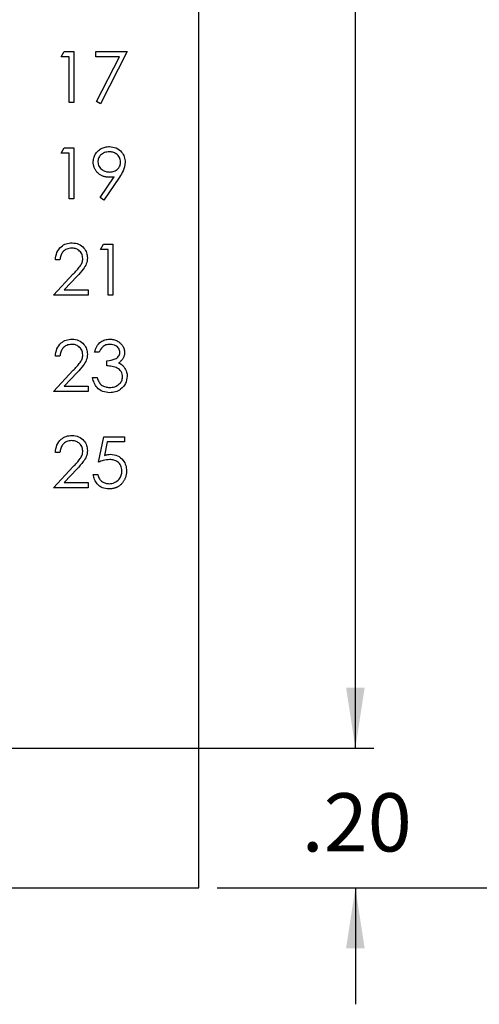
# Model space of a CAD drawing. Extents: x 0.1 to 16.9, y 0.1 to 10.9.
# Drawn here: x 12.5 to 13.5, y 4.6 to 6.7 of the extents above; entities that cross this region are included whole.
import ezdxf

# ---------------------------------------------------------------- set-up
doc = ezdxf.new("R2010")
doc.units = 0
doc.header["$MEASUREMENT"] = 0
doc.layers.get('0').update_dxf_attribs({"linetype": 'CONTINUOUS'})
doc.styles.add('SLDTEXTSTYLE0', font='TXT', dxfattribs={"width": 0.75})
doc.dimstyles.new('SLDDIMSTYLE1', dxfattribs={"dimtxt": 0.125, "dimasz": 0.13, "dimexe": 0, "dimexo": 0.0625, "dimgap": 0.03125, "dimtad": 0, "dimtih": 1, "dimtoh": 1, "dimlfac": 0.666667, "dimrnd": 1e-09, "dimzin": 4, "dimtxsty": 'SLDTEXTSTYLE0', "dimsah": 1, "dimcen": 0.09, "dimazin": 3, "dimtfac": 1, "dimtofl": 0, "dimtmove": 0, "dimatfit": 3, "dimtolj": 1, "dimtzin": 12})
doc.dimstyles.new('SLDDIMSTYLE2', dxfattribs={"dimtxt": 0.125, "dimasz": 0.13, "dimexe": 0, "dimexo": 0.0625, "dimgap": 0.03125, "dimtad": 0, "dimtih": 1, "dimtoh": 1, "dimlfac": 0.666667, "dimrnd": 1e-09, "dimzin": 4, "dimtxsty": 'SLDTEXTSTYLE0', "dimsah": 1, "dimcen": 0.09, "dimazin": 3, "dimtfac": 1, "dimtmove": 0, "dimatfit": 3, "dimtolj": 1, "dimtzin": 12})

# ---------------------------------------------------------------- blocks, each defined once
blk = doc.blocks.new('_D_3')
at = {"color": 7, "linetype": 'CONTINUOUS'}
for p, q in [((12.9317, 9.0808), (13.6469, 9.0808)), ((13.6075, 9.0808), (13.6075, 7.3039)), ((13.6075, 4.8808), (13.6075, 7.1054)), ((12.9317, 4.8808), (13.6469, 4.8808))]:
    blk.add_line(p, q, dxfattribs=at)
for points in [[(13.6075, 9.0808), (13.5875, 8.9508), (13.6275, 8.9508)], [(13.6075, 4.8808), (13.6275, 5.0108), (13.5875, 5.0108)]]:
    blk.add_solid(points, dxfattribs=at)
at = {"color": 7, "linetype": 'CONTINUOUS', "insert": (13.4459, 7.2666), "char_height": 0.125, "attachment_point": 1, "style": 'SLDTEXTSTYLE0'}
blk.add_mtext('2.80', dxfattribs=at)
blk = doc.blocks.new('_D_5')
at = {"color": 7, "linetype": 'CONTINUOUS'}
for p, q in [((12.1067, 8.7808), (13.2681, 8.7808)), ((13.2288, 8.7808), (13.2288, 7.3039)), ((13.2288, 5.1808), (13.2288, 7.1054)), ((12.1067, 5.1808), (13.2681, 5.1808))]:
    blk.add_line(p, q, dxfattribs=at)
for points in [[(13.2288, 8.7808), (13.2088, 8.6508), (13.2488, 8.6508)], [(13.2288, 5.1808), (13.2488, 5.3108), (13.2088, 5.3108)]]:
    blk.add_solid(points, dxfattribs=at)
at = {"color": 7, "linetype": 'CONTINUOUS', "insert": (13.0671, 7.2666), "char_height": 0.125, "attachment_point": 1, "style": 'SLDTEXTSTYLE0'}
blk.add_mtext('2.40', dxfattribs=at)
blk = doc.blocks.new('_D_6')
at = {"color": 7, "linetype": 'CONTINUOUS'}
for p, q in [((13.2288, 5.1808), (13.2288, 5.4308)), ((12.1067, 5.1808), (13.2681, 5.1808)), ((12.9317, 4.8808), (13.2681, 4.8808)), ((13.2288, 4.8808), (13.2288, 4.6308))]:
    blk.add_line(p, q, dxfattribs=at)
for points in [[(13.2288, 5.1808), (13.2488, 5.3108), (13.2088, 5.3108)], [(13.2288, 4.8808), (13.2088, 4.7508), (13.2488, 4.7508)]]:
    blk.add_solid(points, dxfattribs=at)
at = {"color": 7, "linetype": 'CONTINUOUS', "insert": (13.1133, 5.0839), "char_height": 0.125, "attachment_point": 1, "style": 'SLDTEXTSTYLE0'}
blk.add_mtext('.20', dxfattribs=at)

msp = doc.modelspace()

# ---------------------------------------------------------------- linework, layer by layer
at = {"color": 7, "linetype": 'CONTINUOUS'}
for p, q in [((12.8923, 4.8808), (12.8923, 9.0808)), ((12.5968, 6.6648), (12.6033, 6.676)), ((12.6137, 6.6648), (12.5968, 6.6648)), ((12.6033, 6.676), (12.6235, 6.676)), ((12.6137, 6.5666), (12.6137, 6.6648)), ((12.6235, 6.676), (12.6235, 6.5666)), ((12.6712, 6.676), (12.7385, 6.676)), ((12.6712, 6.6648), (12.6712, 6.676)), ((12.7219, 6.6648), (12.6712, 6.6648)), ((12.6725, 6.5685), (12.7219, 6.6648)), ((12.7385, 6.676), (12.681, 6.5638)), ((12.6235, 6.5666), (12.6137, 6.5666)), ((12.681, 6.5638), (12.6725, 6.5685)), ((12.5968, 6.4581), (12.6033, 6.4693)), ((12.6033, 6.4693), (12.6235, 6.4693)), ((12.6235, 6.4693), (12.6235, 6.3599)), ((12.6137, 6.4581), (12.5968, 6.4581)), ((12.6137, 6.3599), (12.6137, 6.4581)), ((12.6801, 6.3626), (12.7105, 6.407)), ((12.7217, 6.4064), (12.688, 6.3571)), ((12.688, 6.3571), (12.6801, 6.3626)), ((12.6235, 6.3599), (12.6137, 6.3599)), ((12.681, 6.2514), (12.6874, 6.2626)), ((12.6874, 6.2626), (12.7076, 6.2626)), ((12.7076, 6.2626), (12.7076, 6.1532)), ((12.6978, 6.2514), (12.681, 6.2514)), ((12.6978, 6.1532), (12.6978, 6.2514)), ((12.594, 6.2289), (12.5842, 6.2289)), ((12.58, 6.1532), (12.6224, 6.1985)), ((12.6308, 6.1936), (12.6034, 6.1644)), ((12.6543, 6.1532), (12.58, 6.1532)), ((12.6034, 6.1644), (12.6543, 6.1644)), ((12.6543, 6.1644), (12.6543, 6.1532)), ((12.7076, 6.1532), (12.6978, 6.1532)), ((12.6782, 6.0307), (12.6684, 6.0307)), ((12.594, 6.0223), (12.5842, 6.0223)), ((12.695, 6.0012), (12.695, 6.0124)), ((12.58, 5.9465), (12.6224, 5.9918)), ((12.6308, 5.987), (12.6034, 5.9578)), ((12.6641, 5.976), (12.674, 5.976)), ((12.6543, 5.9465), (12.58, 5.9465)), ((12.6034, 5.9578), (12.6543, 5.9578)), ((12.6543, 5.9578), (12.6543, 5.9465)), ((12.6768, 5.7945), (12.688, 5.8492)), ((12.688, 5.8492), (12.7329, 5.8492)), ((12.6957, 5.838), (12.6898, 5.8092)), ((12.7329, 5.838), (12.6957, 5.838)), ((12.7329, 5.8492), (12.7329, 5.838)), ((12.594, 5.8156), (12.5842, 5.8156)), ((12.58, 5.7398), (12.6224, 5.7851)), ((12.6308, 5.7803), (12.6034, 5.7511)), ((12.6034, 5.7511), (12.6543, 5.7511)), ((12.6543, 5.7511), (12.6543, 5.7398)), ((12.6655, 5.7679), (12.6754, 5.7679)), ((12.6543, 5.7398), (12.58, 5.7398)), ((8.3923, 4.8808), (12.8923, 4.8808))]:
    msp.add_line(p, q, dxfattribs=at)
for points, knots in [([(12.6655, 6.4386), (12.6656, 6.4401), (12.6657, 6.4431), (12.6666, 6.4475), (12.668, 6.4517), (12.6699, 6.4556), (12.6724, 6.4592), (12.6754, 6.4624), (12.6788, 6.4652), (12.6827, 6.4677), (12.6869, 6.4696), (12.6912, 6.4711), (12.6957, 6.4719), (12.6988, 6.472), (12.7004, 6.4721)], [0, 0, 0, 0, 0.0852491, 0.1673266, 0.2481753, 0.3288291, 0.4099081, 0.4905845, 0.5729935, 0.6582649, 0.7442216, 0.8290604, 0.9139383, 1, 1, 1, 1]), ([(12.7004, 6.4721), (12.7053, 6.4715), (12.7153, 6.4703), (12.7265, 6.4614), (12.7331, 6.4502), (12.7339, 6.4424), (12.7343, 6.4385)], [0, 0, 0, 0, 0.2797045, 0.5591437, 0.7796185, 1, 1, 1, 1]), ([(12.6999, 6.4609), (12.6964, 6.4605), (12.6896, 6.4599), (12.6816, 6.4544), (12.6762, 6.4472), (12.6757, 6.4418), (12.6754, 6.4391)], [0, 0, 0, 0, 0.280149, 0.559978, 0.780128, 1, 1, 1, 1]), ([(12.7244, 6.4391), (12.7239, 6.4426), (12.7229, 6.4494), (12.7158, 6.4563), (12.7079, 6.4603), (12.7025, 6.4607), (12.6999, 6.4609)], [0, 0, 0, 0, 0.278731, 0.55859, 0.779172, 1, 1, 1, 1]), ([(12.699, 6.4062), (12.6979, 6.4062), (12.6956, 6.4063), (12.6923, 6.4067), (12.6891, 6.4074), (12.6861, 6.4085), (12.6832, 6.4098), (12.6804, 6.4114), (12.6777, 6.4133), (12.6753, 6.4155), (12.673, 6.4179), (12.671, 6.4204), (12.6693, 6.4231), (12.6679, 6.426), (12.6669, 6.4289), (12.6661, 6.432), (12.6656, 6.4353), (12.6656, 6.4375), (12.6655, 6.4386)], [0.0000283, 0.0000283, 0.0000283, 0.0000283, 0.0662949, 0.1301311, 0.1928622, 0.25436, 0.3159098, 0.3773381, 0.4402053, 0.5041751, 0.5680336, 0.6302277, 0.6908615, 0.7514218, 0.8114657, 0.8727505, 0.9353907, 1, 1, 1, 1]), ([(12.6754, 6.4391), (12.6759, 6.4357), (12.677, 6.4287), (12.6845, 6.4218), (12.6926, 6.418), (12.6981, 6.4176), (12.7009, 6.4174)], [0, 0, 0, 0, 0.278457, 0.558401, 0.779059, 1, 1, 1, 1]), ([(12.7009, 6.4174), (12.7042, 6.4177), (12.711, 6.4182), (12.7188, 6.4238), (12.7237, 6.4312), (12.7242, 6.4365), (12.7244, 6.4391)], [0, 0, 0, 0, 0.280277, 0.559507, 0.779765, 1, 1, 1, 1]), ([(12.7343, 6.4385), (12.7332, 6.432), (12.7312, 6.4204), (12.7246, 6.4107), (12.7217, 6.4064)], [0, 0, 0, 0, 0.558174, 1, 1, 1, 1]), ([(12.7105, 6.407), (12.7084, 6.4068), (12.7046, 6.4063), (12.7007, 6.4062), (12.699, 6.4062)], [0, 0, 0, 0, 0.559863, 1, 1, 1, 1]), ([(12.5842, 6.2289), (12.5849, 6.2343), (12.5861, 6.2449), (12.5955, 6.257), (12.6073, 6.2643), (12.6157, 6.265), (12.6199, 6.2654)], [0, 0, 0, 0, 0.2800259, 0.5595037, 0.7796599, 1, 1, 1, 1]), ([(12.6199, 6.2654), (12.6248, 6.2649), (12.6345, 6.264), (12.6453, 6.2551), (12.6519, 6.2443), (12.6526, 6.2367), (12.6529, 6.2329)], [0, 0, 0, 0, 0.2798889, 0.559255, 0.7795824, 1, 1, 1, 1]), ([(12.6194, 6.2542), (12.6156, 6.2538), (12.6082, 6.253), (12.5997, 6.2462), (12.5952, 6.2377), (12.5944, 6.2319), (12.594, 6.2289)], [0, 0, 0, 0, 0.279713, 0.558866, 0.779142, 1, 1, 1, 1]), ([(12.6431, 6.232), (12.6426, 6.2354), (12.6417, 6.2422), (12.6351, 6.2493), (12.6274, 6.2536), (12.622, 6.254), (12.6194, 6.2542)], [0, 0, 0, 0, 0.2791369, 0.5589815, 0.7793318, 1, 1, 1, 1]), ([(12.6224, 6.1985), (12.6277, 6.2039), (12.635, 6.2114), (12.6422, 6.2231), (12.6428, 6.229), (12.6431, 6.232)], [0, 0, 0, 0, 0.560727, 0.780535, 1, 1, 1, 1]), ([(12.6529, 6.2329), (12.6525, 6.2286), (12.6516, 6.2199), (12.6428, 6.2068), (12.6354, 6.1986), (12.6308, 6.1936)], [0, 0, 0, 0, 0.2792882, 0.5591702, 1, 1, 1, 1]), ([(12.5842, 6.0223), (12.5849, 6.0276), (12.5861, 6.0382), (12.5955, 6.0503), (12.6073, 6.0576), (12.6157, 6.0584), (12.6199, 6.0587)], [0, 0, 0, 0, 0.280029, 0.55951, 0.779653, 1, 1, 1, 1]), ([(12.6194, 6.0475), (12.6156, 6.0471), (12.6082, 6.0463), (12.5997, 6.0395), (12.5952, 6.031), (12.5944, 6.0252), (12.594, 6.0223)], [0, 0, 0, 0, 0.279714, 0.558868, 0.779185, 1, 1, 1, 1]), ([(12.6431, 6.0253), (12.6426, 6.0287), (12.6417, 6.0355), (12.6351, 6.0426), (12.6274, 6.0469), (12.622, 6.0473), (12.6194, 6.0475)], [0, 0, 0, 0, 0.279145, 0.558961, 0.779318, 1, 1, 1, 1]), ([(12.6199, 6.0587), (12.6248, 6.0583), (12.6345, 6.0573), (12.6453, 6.0484), (12.6519, 6.0376), (12.6526, 6.03), (12.6529, 6.0262)], [0, 0, 0, 0, 0.279899, 0.559249, 0.779579, 1, 1, 1, 1]), ([(12.6684, 6.0307), (12.6696, 6.0349), (12.6721, 6.0433), (12.6805, 6.0526), (12.6906, 6.0579), (12.6975, 6.0584), (12.7009, 6.0587)], [0, 0, 0, 0, 0.280269, 0.559668, 0.779707, 1, 1, 1, 1]), ([(12.701, 6.0475), (12.6982, 6.0473), (12.6925, 6.0468), (12.6835, 6.0413), (12.6802, 6.0347), (12.6782, 6.0307)], [0, 0, 0, 0, 0.280679, 0.560364, 1, 1, 1, 1]), ([(12.7009, 6.0587), (12.7023, 6.0587), (12.7052, 6.0586), (12.7093, 6.0578), (12.7133, 6.0566), (12.7171, 6.0549), (12.7207, 6.0528), (12.7238, 6.0503), (12.7265, 6.0474), (12.7288, 6.0443), (12.7306, 6.0409), (12.7319, 6.0374), (12.7327, 6.0339), (12.7328, 6.0315), (12.7329, 6.0303)], [0.0000371, 0.0000371, 0.0000371, 0.0000371, 0.0902542, 0.1785398, 0.266093, 0.354631, 0.4418862, 0.5257469, 0.6081136, 0.6901973, 0.7708215, 0.8483262, 0.9240117, 1, 1, 1, 1]), ([(12.723, 6.0303), (12.7225, 6.0332), (12.7214, 6.039), (12.713, 6.046), (12.7056, 6.0469), (12.701, 6.0475)], [0, 0, 0, 0, 0.27883, 0.560107, 1, 1, 1, 1]), ([(12.6224, 5.9918), (12.6277, 5.9972), (12.635, 6.0047), (12.6422, 6.0164), (12.6428, 6.0223), (12.6431, 6.0253)], [0, 0, 0, 0, 0.5606912, 0.7805366, 1, 1, 1, 1]), ([(12.6529, 6.0262), (12.6525, 6.0219), (12.6516, 6.0132), (12.6428, 6.0001), (12.6354, 5.9919), (12.6308, 5.987)], [0, 0, 0, 0, 0.2792882, 0.5591702, 1, 1, 1, 1]), ([(12.695, 6.0124), (12.7012, 6.013), (12.7104, 6.0139), (12.7195, 6.0203), (12.7226, 6.0257), (12.7229, 6.0288), (12.723, 6.0303)], [0, 0, 0, 0, 0.499365, 0.748971, 0.874543, 1, 1, 1, 1]), ([(12.7329, 6.0303), (12.7328, 6.0291), (12.7327, 6.0269), (12.7321, 6.0236), (12.7311, 6.0205), (12.7297, 6.0175), (12.7279, 6.0148), (12.7257, 6.0122), (12.7231, 6.0099), (12.7211, 6.0085), (12.7201, 6.0078)], [0, 0, 0, 0, 0.1280675, 0.2506083, 0.3706302, 0.4900722, 0.6103748, 0.7343131, 0.8632165, 0.999979, 0.999979, 0.999979, 0.999979]), ([(12.7201, 6.0078), (12.7226, 6.0065), (12.7272, 6.0041), (12.7305, 6.0002), (12.7319, 5.9985)], [0, 0, 0, 0, 0.559909, 1, 1, 1, 1]), ([(12.7286, 5.9781), (12.7285, 5.98), (12.7282, 5.9838), (12.7248, 5.9907), (12.7176, 5.9975), (12.7063, 6.0004), (12.6988, 6.001), (12.695, 6.0012)], [0, 0, 0, 0, 0.125221, 0.250478, 0.499207, 0.74902, 1, 1, 1, 1]), ([(12.7319, 5.9985), (12.734, 5.9951), (12.7378, 5.9891), (12.7383, 5.9821), (12.7385, 5.979)], [0, 0, 0, 0, 0.559442, 1, 1, 1, 1]), ([(12.7006, 5.9437), (12.6956, 5.9442), (12.6856, 5.945), (12.6737, 5.9534), (12.6669, 5.9645), (12.6651, 5.9721), (12.6641, 5.976)], [0, 0, 0, 0, 0.2799191, 0.5589777, 0.779255, 1, 1, 1, 1]), ([(12.674, 5.976), (12.675, 5.9728), (12.6767, 5.9671), (12.6808, 5.9628), (12.6825, 5.9609)], [0, 0, 0, 0, 0.5607175, 1, 1, 1, 1]), ([(12.6825, 5.9609), (12.6857, 5.9589), (12.6913, 5.9554), (12.6979, 5.9551), (12.7008, 5.9549)], [0, 0, 0, 0, 0.558805, 1, 1, 1, 1]), ([(12.7385, 5.979), (12.7377, 5.9737), (12.7361, 5.9629), (12.7258, 5.9511), (12.7133, 5.9447), (12.7049, 5.9441), (12.7006, 5.9437)], [0, 0, 0, 0, 0.27931, 0.558842, 0.779316, 1, 1, 1, 1]), ([(12.7008, 5.9549), (12.7046, 5.9552), (12.7122, 5.9557), (12.7213, 5.9614), (12.7275, 5.9692), (12.7283, 5.9751), (12.7286, 5.9781)], [0, 0, 0, 0, 0.280603, 0.560152, 0.780318, 1, 1, 1, 1]), ([(12.5842, 5.8156), (12.5849, 5.8209), (12.5861, 5.8315), (12.5955, 5.8437), (12.6073, 5.8509), (12.6157, 5.8517), (12.6199, 5.852)], [0, 0, 0, 0, 0.280031, 0.55949, 0.77965, 1, 1, 1, 1]), ([(12.6194, 5.8408), (12.6156, 5.8404), (12.6082, 5.8397), (12.5997, 5.8328), (12.5952, 5.8243), (12.5944, 5.8185), (12.594, 5.8156)], [0, 0, 0, 0, 0.279714, 0.558868, 0.779185, 1, 1, 1, 1]), ([(12.6431, 5.8186), (12.6426, 5.822), (12.6417, 5.8288), (12.6351, 5.8359), (12.6274, 5.8402), (12.622, 5.8406), (12.6194, 5.8408)], [0, 0, 0, 0, 0.279101, 0.558956, 0.779316, 1, 1, 1, 1]), ([(12.6199, 5.852), (12.6248, 5.8516), (12.6345, 5.8507), (12.6453, 5.8417), (12.6519, 5.8309), (12.6526, 5.8233), (12.6529, 5.8195)], [0, 0, 0, 0, 0.2798911, 0.5592321, 0.7795858, 1, 1, 1, 1]), ([(12.6224, 5.7851), (12.6277, 5.7905), (12.635, 5.798), (12.6422, 5.8097), (12.6428, 5.8157), (12.6431, 5.8186)], [0, 0, 0, 0, 0.560706, 0.780544, 1, 1, 1, 1]), ([(12.6529, 5.8195), (12.6525, 5.8152), (12.6516, 5.8065), (12.6428, 5.7934), (12.6354, 5.7852), (12.6308, 5.7803)], [0, 0, 0, 0, 0.279253, 0.559137, 1, 1, 1, 1]), ([(12.7009, 5.8001), (12.6962, 5.7997), (12.688, 5.7988), (12.6802, 5.7958), (12.6768, 5.7945)], [0, 0, 0, 0, 0.559388, 1, 1, 1, 1]), ([(12.6898, 5.8092), (12.6921, 5.8099), (12.6963, 5.811), (12.7007, 5.8113), (12.7026, 5.8114)], [0, 0, 0, 0, 0.560015, 1, 1, 1, 1]), ([(12.7272, 5.776), (12.7268, 5.7798), (12.726, 5.7873), (12.7187, 5.7955), (12.7097, 5.7996), (12.7038, 5.8), (12.7009, 5.8001)], [0, 0, 0, 0, 0.279514, 0.558622, 0.779016, 1, 1, 1, 1]), ([(12.7026, 5.8114), (12.7079, 5.8108), (12.7183, 5.8097), (12.7298, 5.7998), (12.7362, 5.7879), (12.7368, 5.7797), (12.7371, 5.7756)], [0, 0, 0, 0, 0.2796803, 0.5590074, 0.7793011, 1, 1, 1, 1]), ([(12.7371, 5.7756), (12.737, 5.7747), (12.737, 5.7729), (12.7368, 5.7703), (12.7364, 5.7677), (12.7358, 5.7652), (12.7351, 5.7627), (12.7343, 5.7603), (12.7332, 5.758), (12.7321, 5.7557), (12.7308, 5.7535), (12.7294, 5.7515), (12.7279, 5.7495), (12.7262, 5.7477), (12.7245, 5.746), (12.7226, 5.7445), (12.7207, 5.7431), (12.7186, 5.7418), (12.7164, 5.7407), (12.7141, 5.7397), (12.7118, 5.7389), (12.7094, 5.7382), (12.7069, 5.7377), (12.7043, 5.7373), (12.7016, 5.7371), (12.6998, 5.737), (12.6989, 5.737)], [0, 0, 0, 0, 0.044014, 0.087434, 0.130118, 0.172554, 0.214555, 0.256298, 0.298438, 0.340849, 0.382715, 0.423924, 0.464246, 0.504074, 0.543862, 0.583567, 0.623094, 0.663229, 0.703551, 0.743938, 0.784541, 0.82575, 0.867757, 0.910745, 0.954914, 1, 1, 1, 1]), ([(12.6995, 5.7483), (12.7036, 5.7487), (12.7118, 5.7497), (12.7209, 5.7572), (12.7265, 5.7663), (12.727, 5.7728), (12.7272, 5.776)], [0, 0, 0, 0, 0.279641, 0.55934, 0.779546, 1, 1, 1, 1]), ([(12.6989, 5.737), (12.6942, 5.7375), (12.6849, 5.7385), (12.6743, 5.7468), (12.6677, 5.7571), (12.6663, 5.7643), (12.6655, 5.7679)], [0, 0, 0, 0, 0.2795957, 0.5590191, 0.7793421, 1, 1, 1, 1]), ([(12.6754, 5.7679), (12.6762, 5.7648), (12.6779, 5.7586), (12.6846, 5.7524), (12.692, 5.7489), (12.697, 5.7485), (12.6995, 5.7483)], [0, 0, 0, 0, 0.280047, 0.559131, 0.779573, 1, 1, 1, 1])]:
    msp.add_open_spline(points, degree=3, knots=knots, dxfattribs=at)

# ---------------------------------------------------------------- dimensions: what is measured, and where the dimension line sits
for base, p1, p2, dimstyle, picture, middle in [((13.6075, 9.0808), (12.8923, 4.8808), (12.8923, 9.0808), 'SLDDIMSTYLE1', '_D_3', (13.6075, 7.2047)), ((13.2288, 5.1808), (12.0673, 8.7808), (12.0673, 5.1808), 'SLDDIMSTYLE1', '_D_5', (13.2288, 7.2047)), ((13.2288, 4.8808), (12.0673, 5.1808), (12.8923, 4.8808), 'SLDDIMSTYLE2', '_D_6', (13.2288, 5.0219))]:
    dim = msp.add_linear_dim(base=base, p1=p1, p2=p2, angle=90, dimstyle=dimstyle, dxfattribs=at)
    dim.commit()
    dim.dimension.update_dxf_attribs({"geometry": picture, "text_midpoint": middle, "dimtype": 160})

doc.saveas('drawing.dxf')
